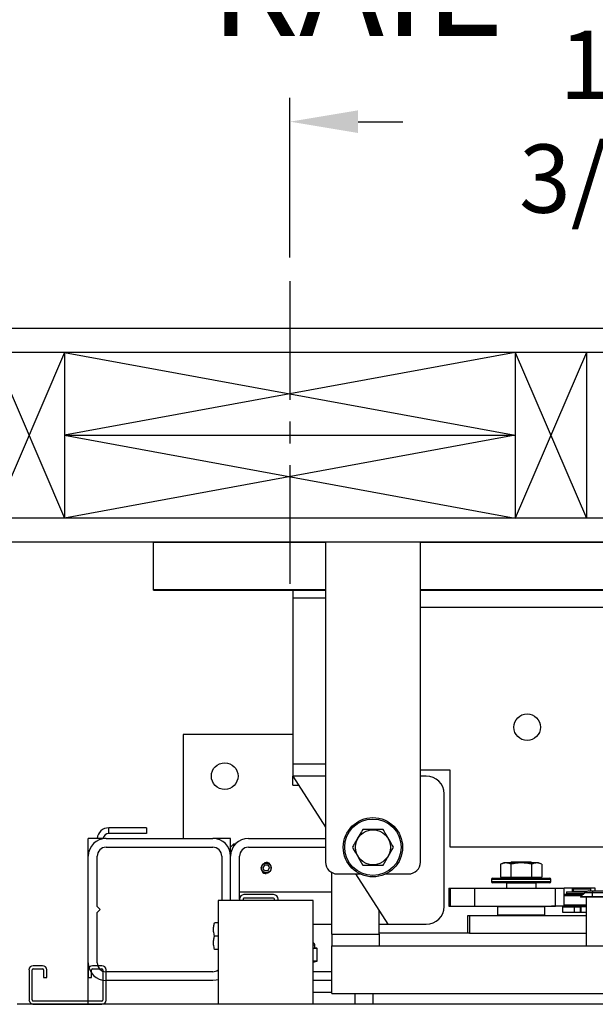
# Model space of a CAD drawing. Extents: x -365 to 414, y -91 to 242.
# Drawn here: x -306 to -294, y 45 to 66 of the extents above; entities that cross this region are included whole.
import ezdxf

# ---------------------------------------------------------------- set-up
doc = ezdxf.new("R2010")
doc.units = 0
doc.header["$LTSCALE"] = 10
doc.header["$MEASUREMENT"] = 0
doc.header["$PDMODE"] = 98
doc.linetypes.add('VSC', pattern=[0.388, 0.25, -0.046, 0.046, -0.046])
doc.layers.get('0').update_dxf_attribs({"linetype": 'CONTINUOUS'})
doc.layers.get('DEFPOINTS').update_dxf_attribs({"linetype": 'CONTINUOUS'})
for name, color, linetype in [('CAB', 7, 'CONTINUOUS'), ('DIM', 1, 'CONTINUOUS'), ('HW', 130, 'CONTINUOUS'), ('PACA-RYDE', 42, 'CONTINUOUS'), ('RAIL_BACKING', 4, 'CONTINUOUS'), ('UNISTRUT', 7, 'CONTINUOUS')]:
    doc.layers.add(name, color=color, linetype=linetype)
doc.styles.get("Standard").update_dxf_attribs({"font": 'SIMPLEX.shx', "width": 0.85})
doc.dimstyles.get("Standard").update_dxf_attribs({"dimscale": 16, "dimtxt": 0.09375, "dimasz": 0.09375, "dimexe": 0.0625, "dimexo": 0.0625, "dimgap": 0.0625, "dimtad": 0, "dimtih": 1, "dimtoh": 1, "dimdec": 4, "dimzin": 4, "dimdsep": 46, "dimtxsty": 'Standard', "dimcen": 0.0625, "dimadec": 0, "dimazin": 0, "dimtfac": 1, "dimtdec": 4, "dimtofl": 0, "dimtmove": 0, "dimatfit": 3, "dimfxl": 1, "dimtolj": 1, "dimtzin": 0, "dimarcsym": 0})

# ---------------------------------------------------------------- blocks, each defined once
blk = doc.blocks.new('*D82')
at = {"layer": 'DEFPOINTS', "color": 0, "transparency": 16777216}
for p in [(-311.724, 76.824), (-311.724, 51.5), (-261.224, 45.579)]:
    blk.add_point(p, dxfattribs=at)
at = {"layer": 'DIM', "color": 0, "lineweight": -2, "transparency": 16777216}
for p, q in [((-311.724, 52.25), (-311.724, 77.574)), ((-261.224, 46.329), (-261.224, 77.574)), ((-309.567, 76.824), (-297.828, 76.824)), ((-263.38, 76.824), (-275.119, 76.824))]:
    blk.add_line(p, q, dxfattribs=at)
at = {"layer": 'DIM', "color": 0, "transparency": 16777216}
for points in [[(-309.567, 77.183), (-309.567, 76.464), (-311.724, 76.824)], [(-263.38, 77.183), (-263.38, 76.464), (-261.224, 76.824)]]:
    blk.add_solid(points, dxfattribs=at)
at = {"layer": 'DIM', "color": 0, "transparency": 16777216, "insert": (-286.474, 76.824), "char_height": 2.16, "attachment_point": 5}
blk.add_mtext('\\A1;(50 1/2") O.D.', dxfattribs=at)
blk = doc.blocks.new('*D83')
at = {"layer": 'DEFPOINTS', "color": 0, "transparency": 16777216}
for p in [(-286.474, 70.106), (-286.474, 59.97), (-312.974, 54.75)]:
    blk.add_point(p, dxfattribs=at)
at = {"layer": 'DIM', "color": 0, "lineweight": -2, "transparency": 16777216}
for p, q in [((-312.974, 55.5), (-312.974, 70.856)), ((-286.474, 60.72), (-286.474, 70.856)), ((-310.817, 70.106), (-306.172, 70.106)), ((-288.63, 70.106), (-291.507, 70.106))]:
    blk.add_line(p, q, dxfattribs=at)
at = {"layer": 'DIM', "color": 0, "transparency": 16777216}
for points in [[(-310.817, 70.465), (-310.817, 69.746), (-312.974, 70.106)], [(-288.63, 70.465), (-288.63, 69.746), (-286.474, 70.106)]]:
    blk.add_solid(points, dxfattribs=at)
at = {"layer": 'DIM', "color": 0, "transparency": 16777216, "insert": (-298.84, 70.106), "char_height": 2.16, "attachment_point": 5}
blk.add_mtext('\\A1;26 1/2"\\PC/L RAIL', dxfattribs=at)
blk = doc.blocks.new('*D84')
at = {"layer": 'DEFPOINTS', "color": 0, "transparency": 16777216}
for p in [(-312.974, 81.979), (-312.974, 54.75), (-257.224, 54.75)]:
    blk.add_point(p, dxfattribs=at)
at = {"layer": 'DIM', "color": 0, "lineweight": -2, "transparency": 16777216}
for p, q in [((-312.974, 55.5), (-312.974, 82.729)), ((-257.224, 55.5), (-257.224, 82.729)), ((-310.817, 81.979), (-282.39, 81.979)), ((-259.38, 81.979), (-268.861, 81.979))]:
    blk.add_line(p, q, dxfattribs=at)
at = {"layer": 'DIM', "color": 0, "transparency": 16777216}
for points in [[(-310.817, 82.338), (-310.817, 81.62), (-312.974, 81.979)], [(-259.38, 82.338), (-259.38, 81.62), (-257.224, 81.979)]]:
    blk.add_solid(points, dxfattribs=at)
at = {"layer": 'DIM', "color": 0, "transparency": 16777216, "insert": (-275.625, 81.979), "char_height": 2.16, "attachment_point": 5}
blk.add_mtext('\\A1;55 3/4"', dxfattribs=at)
blk = doc.blocks.new('A$C2FFC5E0C')
at = {"layer": 'UNISTRUT', "linetype": 'Continuous'}
for p, q in [((0, 1.538), (0, 1.337)), ((0.067, 1.337), (0.067, 1.538)), ((0.725, 1.625), (0.087, 1.625)), ((0.087, 1.558), (0.725, 1.558)), ((0.745, 1.538), (0.745, 0.097)), ((0.813, 0.097), (0.813, 1.538)), ((0.25, 1.317), (0.087, 1.317)), ((0.087, 1.25), (0.25, 1.25)), ((0.25, 1.25), (0.25, 1.317)), ((0, 0.288), (0, 0.087)), ((0.067, 0.087), (0.067, 0.288)), ((0.25, 0.375), (0.087, 0.375)), ((0.087, 0.308), (0.25, 0.308)), ((0.25, 0.308), (0.25, 0.375)), ((0.715, 0.067), (0.087, 0.067)), ((0.087, 0), (0.715, 0))]:
    blk.add_line(p, q, dxfattribs=at)
for centre, radius, start, end in [((0.087, 1.538), 0.0873, 90, 180), ((0.087, 1.538), 0.02, 90, 180), ((0.725, 1.538), 0.0873, 0, 90), ((0.725, 1.538), 0.02, 0, 90), ((0.087, 1.337), 0.0873, 180, 270), ((0.087, 1.337), 0.02, 180, 270), ((0.087, 0.288), 0.0873, 90, 180), ((0.087, 0.288), 0.02, 90, 180), ((0.087, 0.087), 0.0873, 180, 270), ((0.087, 0.087), 0.02, 180, 270), ((0.715, 0.097), 0.0973, 270, 0), ((0.715, 0.097), 0.03, 270, 0)]:
    blk.add_arc(centre, radius, start, end, dxfattribs=at)
blk = doc.blocks.new('*D109')
at = {"layer": 'DEFPOINTS', "color": 0, "transparency": 16777216}
for p in [(-300.224, 63.615), (-300.224, 60.25), (-286.474, 59.97)]:
    blk.add_point(p, dxfattribs=at)
at = {"layer": 'RAIL_BACKING', "color": 0, "lineweight": -2, "transparency": 16777216}
for p, q in [((-300.224, 60.75), (-300.224, 64.115)), ((-286.474, 60.47), (-286.474, 64.115)), ((-298.786, 63.615), (-297.846, 63.615)), ((-287.911, 63.615), (-289.06, 63.615))]:
    blk.add_line(p, q, dxfattribs=at)
at = {"layer": 'RAIL_BACKING', "color": 0, "transparency": 16777216}
for points in [[(-298.786, 63.855), (-298.786, 63.376), (-300.224, 63.615)], [(-287.911, 63.855), (-287.911, 63.376), (-286.474, 63.615)]]:
    blk.add_solid(points, dxfattribs=at)
at = {"layer": 'RAIL_BACKING', "color": 0, "transparency": 16777216, "insert": (-293.453, 63.615), "char_height": 1.44, "attachment_point": 5}
blk.add_mtext('\\A1;13 3/4"', dxfattribs=at)

msp = doc.modelspace()

# ---------------------------------------------------------------- linework, layer by layer
at = {"layer": 'CAB'}
msp.add_line((-261.22362, 45), (-305.97362, 45), dxfattribs=at)
at = {"layer": 'HW'}
for p, q in [((-252.72362, 59.25), (-317.47362, 59.25)), ((-253.22362, 58.75), (-316.97362, 58.75)), ((-256.72362, 55.25), (-313.47362, 55.25)), ((-257.22362, 54.75), (-312.97362, 54.75))]:
    msp.add_line(p, q, dxfattribs=at)
at = {"layer": 'PACA-RYDE', "linetype": 'Continuous'}
for p, q in [((-303.09862, 54.75), (-299.47362, 54.75)), ((-303.09862, 53.75), (-303.09862, 54.75)), ((-297.47362, 54.75), (-299.47362, 54.75)), ((-299.47362, 54.75), (-299.47362, 48)), ((-297.47362, 48), (-297.47362, 54.75)), ((-297.47362, 54.75), (-275.47362, 54.75)), ((-303.09862, 53.75), (-299.47362, 53.75)), ((-303.09862, 53.73411), (-303.09862, 53.75)), ((-303.09862, 53.73411), (-299.47362, 53.73411)), ((-300.16112, 53.73411), (-300.16112, 53.5625)), ((-297.47362, 53.75), (-275.47362, 53.75)), ((-297.47362, 53.73411), (-275.47362, 53.73411)), ((-300.16112, 53.5625), (-300.16112, 50.0625)), ((-299.47362, 53.5625), (-300.16112, 53.5625)), ((-297.47362, 53.3755), (-284.54927, 53.3755)), ((-302.47362, 50.6875), (-302.47362, 48.5)), ((-300.16112, 50.6875), (-302.47362, 50.6875)), ((-300.16112, 50.0625), (-300.16112, 49.8125)), ((-299.47362, 50.0625), (-300.16112, 50.0625)), ((-296.84862, 49.9375), (-297.47362, 49.9375)), ((-296.84862, 48.3125), (-296.84862, 49.9375)), ((-300.16112, 49.8125), (-299.47362, 48.73828)), ((-299.47362, 49.8125), (-300.16112, 49.8125)), ((-300.16112, 49.625), (-300.16112, 49.8125)), ((-297.34862, 49.8125), (-297.47362, 49.8125)), ((-300.16112, 49.625), (-300.04112, 49.625)), ((-296.97362, 47.0625), (-296.97362, 49.4375)), ((-303.24916, 48.72176), (-304.04152, 48.72176)), ((-304.04152, 48.60216), (-304.04152, 48.72176)), ((-303.24916, 48.60216), (-304.04152, 48.60216)), ((-303.24916, 48.72176), (-303.24916, 48.60216)), ((-304.47362, 48.125), (-304.47362, 48.5)), ((-304.09862, 48.5), (-304.47362, 48.5)), ((-304.09862, 48.5), (-301.84862, 48.5)), ((-301.47362, 48.5), (-301.84862, 48.5)), ((-301.47362, 48.3125), (-301.47362, 48.5)), ((-301.09862, 48.5), (-299.47362, 48.5)), ((-304.09862, 48.3125), (-301.84862, 48.3125)), ((-301.41112, 48.375), (-301.47362, 48.3125)), ((-301.47362, 48.125), (-301.47362, 48.3125)), ((-301.37813, 48.375), (-301.41112, 48.375)), ((-301.41112, 48.375), (-301.41112, 48.33229)), ((-301.09862, 48.3125), (-299.47362, 48.3125)), ((-289.95667, 48.3125), (-296.84862, 48.3125)), ((-304.47362, 45.875), (-304.47362, 48.125)), ((-304.28612, 47.0625), (-304.28612, 48.125)), ((-301.66112, 48.125), (-301.66112, 47.1875)), ((-301.47362, 47.1875), (-301.47362, 48.125)), ((-301.28612, 47.2195), (-301.28612, 48.125)), ((-295.71235, 47.986), (-295.78163, 47.95369)), ((-295.53048, 47.986), (-295.71235, 47.986)), ((-295.55282, 48), (-295.57281, 47.986)), ((-295.14442, 48), (-295.55282, 48)), ((-294.98489, 47.986), (-295.53048, 47.986)), ((-295.12442, 47.986), (-295.14442, 48)), ((-294.91561, 47.95369), (-294.98489, 47.986)), ((-300.7597, 47.9375), (-300.79579, 47.875)), ((-300.7597, 47.8125), (-300.79579, 47.875)), ((-300.68753, 47.9375), (-300.7597, 47.9375)), ((-300.68753, 47.8125), (-300.7597, 47.8125)), ((-300.68989, 47.76378), (-300.72362, 47.75877)), ((-300.68753, 47.9375), (-300.65145, 47.875)), ((-300.68753, 47.8125), (-300.65145, 47.875)), ((-299.34269, 46.47993), (-299.34269, 47.78018)), ((-295.78163, 47.95369), (-295.78163, 47.679)), ((-295.56513, 47.95369), (-295.56513, 47.679)), ((-295.13211, 47.95369), (-295.13211, 47.679)), ((-294.91561, 47.95369), (-294.91561, 47.679)), ((-299.22362, 47.75), (-298.74605, 47.75)), ((-298.84112, 47.75), (-298.16112, 46.6875)), ((-298.20119, 47.75), (-297.72362, 47.75)), ((-295.97362, 47.633), (-295.97362, 47.593)), ((-294.72362, 47.633), (-295.97362, 47.633)), ((-295.97362, 47.593), (-295.34862, 47.593)), ((-295.94362, 47.663), (-294.75362, 47.663)), ((-295.34862, 47.563), (-295.94362, 47.563)), ((-295.78163, 47.679), (-295.56513, 47.679)), ((-295.68612, 47.679), (-295.68612, 47.663)), ((-295.65112, 47.563), (-295.66112, 47.553)), ((-295.56513, 47.679), (-295.13211, 47.679)), ((-295.34862, 47.593), (-294.72362, 47.593)), ((-294.75362, 47.563), (-295.34862, 47.563)), ((-295.13211, 47.679), (-294.91561, 47.679)), ((-295.03612, 47.553), (-295.04612, 47.563)), ((-295.01112, 47.663), (-295.01112, 47.679)), ((-294.72362, 47.593), (-294.72362, 47.633)), ((-301.28612, 47.375), (-299.34269, 47.375)), ((-296.87411, 47.4475), (-296.87411, 47.0725)), ((-296.87411, 47.4475), (-296.86578, 47.4475)), ((-296.86578, 47.4475), (-296.86578, 47.0725)), ((-296.86578, 47.4475), (-296.84246, 47.4475)), ((-296.84246, 47.4475), (-296.84246, 47.0725)), ((-296.84246, 47.4475), (-296.33454, 47.4475)), ((-296.33454, 47.4475), (-296.33454, 47.0725)), ((-296.33454, 47.4475), (-294.62762, 47.4475)), ((-295.66112, 47.553), (-295.66112, 47.4475)), ((-295.03612, 47.553), (-295.66112, 47.553)), ((-295.03612, 47.4475), (-295.03612, 47.553)), ((-294.62762, 47.0725), (-294.62762, 47.4475)), ((-294.62762, 47.4475), (-294.44568, 47.4475)), ((-294.44568, 47.0725), (-294.44568, 47.4475)), ((-294.26905, 47.4475), (-294.44568, 47.4475)), ((-294.39394, 47.37093), (-294.39394, 47.3355)), ((-294.39394, 47.37093), (-293.9887, 47.37093)), ((-293.78675, 47.4475), (-294.26905, 47.4475)), ((-294.26905, 47.37093), (-294.26905, 47.4475)), ((-294.24487, 47.437), (-294.25487, 47.427)), ((-294.25487, 47.427), (-294.25487, 47.3845)), ((-294.06737, 47.427), (-294.25487, 47.427)), ((-294.25487, 47.3845), (-294.24487, 47.3745)), ((-294.25487, 47.3845), (-293.95901, 47.3845)), ((-294.24487, 47.437), (-294.06737, 47.437)), ((-293.98263, 47.3745), (-294.24487, 47.3745)), ((-294.21887, 47.3745), (-294.21887, 47.37093)), ((-294.09912, 47.265), (-294.01073, 47.35339)), ((-294.06737, 47.437), (-293.88987, 47.437)), ((-293.87987, 47.427), (-294.06737, 47.427)), ((-293.84912, 47.35339), (-294.01073, 47.35339)), ((-293.92234, 47.39), (-293.84912, 47.39)), ((-293.87987, 47.427), (-293.88987, 47.437)), ((-293.87987, 47.39), (-293.87987, 47.427)), ((-293.84912, 47.39), (-290.09912, 47.39)), ((-293.84912, 47.39), (-293.84912, 47.35339)), ((-293.84912, 47.265), (-293.84912, 47.35339)), ((-290.09912, 47.35339), (-293.84912, 47.35339)), ((-293.78675, 47.39), (-293.78675, 47.4475)), ((-301.73582, 47.1875), (-301.73582, 45)), ((-299.73582, 47.1875), (-301.73582, 47.1875)), ((-301.28612, 47.2195), (-301.28612, 47.1875)), ((-301.21142, 47.2195), (-301.21142, 47.1875)), ((-300.56662, 47.3125), (-301.19312, 47.3125)), ((-300.56662, 47.2378), (-301.19312, 47.2378)), ((-300.54832, 47.1875), (-300.54832, 47.2195)), ((-300.47362, 47.1875), (-300.47362, 47.2195)), ((-299.73582, 45), (-299.73582, 47.1875)), ((-294.44568, 47.3195), (-294.04462, 47.3195)), ((-294.07462, 47.2895), (-294.44568, 47.2895)), ((-294.39394, 47.3355), (-294.02862, 47.3355)), ((-294.26905, 47.3195), (-294.26905, 47.3355)), ((-294.24487, 47.3355), (-294.25487, 47.3255)), ((-294.25487, 47.3255), (-294.25487, 47.3195)), ((-294.03862, 47.3255), (-294.25487, 47.3255)), ((-293.84912, 47.265), (-294.09912, 47.265)), ((-294.09162, 47.2575), (-294.09912, 47.265)), ((-293.84912, 47.2575), (-294.09162, 47.2575)), ((-293.97362, 46.22993), (-293.97362, 47.2575)), ((-290.09912, 47.265), (-293.84912, 47.265)), ((-293.84912, 47.2575), (-293.84912, 47.265)), ((-290.09912, 47.2575), (-293.84912, 47.2575)), ((-304.22362, 47), (-304.28612, 47.0625)), ((-304.28612, 46.9375), (-304.22362, 47)), ((-304.28612, 45.875), (-304.28612, 46.9375)), ((-298.34269, 46.47993), (-298.34269, 46.9712)), ((-296.87411, 47.0725), (-296.86578, 47.0725)), ((-296.86578, 47.0725), (-296.84246, 47.0725)), ((-296.84246, 47.0725), (-296.33454, 47.0725)), ((-296.33454, 47.0725), (-294.62762, 47.0725)), ((-295.83862, 47.0625), (-295.84862, 47.0525)), ((-295.84862, 47.0525), (-295.84862, 46.885)), ((-294.84862, 47.0525), (-295.84862, 47.0525)), ((-295.83862, 47.0625), (-294.85862, 47.0625)), ((-295.82362, 47.0625), (-295.82362, 47.0725)), ((-295.82351, 47.0725), (-295.82351, 47.0625)), ((-295.34862, 47.0625), (-295.34862, 47.0725)), ((-295.33862, 47.0725), (-295.33862, 47.0625)), ((-294.87372, 47.0625), (-294.87372, 47.0725)), ((-294.87362, 47.0725), (-294.87362, 47.0625)), ((-294.84862, 47.0525), (-294.85862, 47.0625)), ((-294.84862, 46.885), (-294.84862, 47.0525)), ((-294.71537, 47.0725), (-294.71237, 47.0695)), ((-293.97362, 47.0695), (-294.71237, 47.0695)), ((-294.44568, 47.0725), (-294.62762, 47.0725)), ((-294.47362, 46.937), (-294.47362, 47.057)), ((-294.47362, 47.057), (-294.22362, 47.057)), ((-294.22362, 46.937), (-294.47362, 46.937)), ((-294.44568, 47.0995), (-293.97362, 47.0995)), ((-294.25487, 47.0695), (-294.25487, 47.057)), ((-294.22362, 46.937), (-294.22362, 47.057)), ((-294.22362, 47.057), (-294.09862, 47.057)), ((-294.09862, 46.937), (-294.22362, 46.937)), ((-294.09862, 46.937), (-294.09862, 47.057)), ((-294.09862, 47.057), (-294.0945, 47.057)), ((-294.0945, 46.937), (-294.09862, 46.937)), ((-294.0945, 47.057), (-294.0945, 46.937)), ((-293.97362, 47.057), (-294.0945, 47.057)), ((-293.97362, 46.937), (-294.0945, 46.937)), ((-296.47362, 46.5), (-296.47362, 46.875)), ((-296.47362, 46.875), (-296.43694, 46.875)), ((-296.43694, 46.875), (-296.43694, 46.5)), ((-296.43694, 46.875), (-293.97362, 46.875)), ((-295.84862, 46.885), (-295.83862, 46.875)), ((-295.84862, 46.885), (-294.84862, 46.885)), ((-294.85862, 46.875), (-294.84862, 46.885)), ((-301.73582, 46.7185), (-301.8131, 46.7185)), ((-299.73582, 46.6875), (-299.34269, 46.6875)), ((-298.34269, 46.6875), (-298.16112, 46.6875)), ((-298.16112, 46.6875), (-297.34862, 46.6875)), ((-301.73582, 46.4375), (-301.8131, 46.4375)), ((-299.34269, 46.47993), (-299.34269, 46.22993)), ((-299.34269, 46.47993), (-298.34269, 46.47993)), ((-296.47362, 46.5), (-298.34269, 46.5)), ((-298.34269, 46.47993), (-298.34269, 46.22993)), ((-296.43694, 46.5), (-296.47362, 46.5)), ((-296.43694, 46.5), (-293.97362, 46.5)), ((-301.73582, 46.1565), (-301.8131, 46.1565)), ((-299.69862, 46.24575), (-299.73546, 46.24575)), ((-299.72313, 46.18389), (-299.66321, 46.18389)), ((-299.65665, 46.17419), (-299.71657, 46.17419)), ((-299.69877, 46.19168), (-299.69879, 46.1916)), ((-299.66321, 46.18389), (-299.69879, 46.1916)), ((-299.65829, 46.18343), (-299.69866, 46.19217)), ((-299.69862, 46.19168), (-299.69862, 46.24575)), ((-299.65175, 45.91784), (-299.65175, 46.17366)), ((-299.65041, 46.17366), (-299.65175, 46.17366)), ((-299.65041, 45.91784), (-299.65041, 46.17366)), ((-299.34269, 46.22993), (-298.34269, 46.22993)), ((-299.34269, 45.22993), (-299.34269, 46.22993)), ((-299.34269, 46.22993), (-284.78019, 46.22993)), ((-299.73582, 45.91731), (-299.65665, 45.91731)), ((-299.73582, 45.89128), (-299.65829, 45.90807)), ((-299.66321, 45.90761), (-299.73582, 45.90761)), ((-299.73582, 45.89189), (-299.66321, 45.90761)), ((-299.65041, 45.91784), (-299.65175, 45.91784)), ((-304.47362, 45), (-304.47362, 45.875)), ((-301.84862, 45.6875), (-304.09862, 45.6875)), ((-299.34269, 45.6875), (-299.73582, 45.6875)), ((-301.84862, 45.5), (-304.09862, 45.5)), ((-299.34269, 45.5), (-299.73582, 45.5)), ((-299.34269, 45.25), (-299.73582, 45.25)), ((-299.34269, 45.22993), (-284.78019, 45.22993)), ((-298.84862, 45), (-298.84862, 45.22993)), ((-298.47362, 45.22993), (-298.47362, 45))]:
    msp.add_line(p, q, dxfattribs=at)
at = {"layer": 'PACA-RYDE', "linetype": 'Continuous', "flags": 128}
msp.add_lwpolyline([(-301.73582, 45.51737), (-301.77546, 45.50721), (-301.84862, 45.5)], dxfattribs=at)
at = {"layer": 'PACA-RYDE', "linetype": 'Continuous'}
for centre, radius in [((-295.22362, 50.84425), 0.28125), ((-301.59862, 49.8125), 0.28125), ((-298.47362, 48.3125), 0.625), ((-298.47362, 48.3125), 0.595), ((-298.47362, 48.3125), 0.36855), ((-300.72362, 47.875), 0.1037)]:
    msp.add_circle(centre, radius, dxfattribs=at)
for centre, radius, start, end in [((-297.34862, 49.4375), 0.375, 0, 90), ((-304.04152, 48.47716), 0.2446, 90, 174.641718), ((-304.04152, 48.47716), 0.125, 90, 169.471031), ((-304.09862, 48.125), 0.375, 90, 180), ((-301.84862, 48.125), 0.375, 0, 90), ((-301.09862, 48.125), 0.375, 90, 180), ((-304.09862, 48.125), 0.1875, 90, 180), ((-301.84862, 48.125), 0.1875, 0, 90), ((-301.09862, 48.125), 0.1875, 90, 180), ((-300.72362, 47.875), 0.11623, 47.871762, 106.872361), ((-299.22362, 48), 0.25, 180, 270), ((-297.72362, 48), 0.25, 270, 0), ((-300.72362, 47.875), 0.11623, 221.51048, 270), ((-295.94362, 47.633), 0.03, 90, 180), ((-295.94362, 47.593), 0.03, 180, 270), ((-294.75362, 47.633), 0.03, 0, 90), ((-294.75362, 47.593), 0.03, 270, 0), ((-293.92234, 47.265), 0.125, 90, 135), ((-301.19312, 47.2195), 0.093, 90, 180), ((-301.19312, 47.2195), 0.0183, 90, 180), ((-300.56662, 47.2195), 0.093, 0, 90), ((-300.56662, 47.2195), 0.0183, 0, 90), ((-297.34862, 47.0625), 0.375, 270, 0), ((-299.74862, 46.24575), 0.05, 0, 75.167152), ((-299.72639, 46.17462), 0.00983, 357.513633, 70.617296), ((-299.66647, 46.17462), 0.00983, 357.513633, 70.617296), ((-299.66041, 46.17366), 0.01, 0, 77.783651), ((-299.66076, 46.1747), 0.00908, 353.424296, 74.186973), ((-299.66647, 45.91688), 0.00983, 289.382704, 2.486367), ((-299.66041, 45.91784), 0.01, 282.216349, 0), ((-299.66076, 45.9168), 0.00908, 285.813027, 6.575704), ((-304.09862, 45.875), 0.375, 180, 270), ((-304.09862, 45.875), 0.1875, 180, 270), ((-301.84862, 45.875), 0.1875, 270, 306.984575)]:
    msp.add_arc(centre, radius, start, end, dxfattribs=at)
for centre, major_axis, ratio, start_param, end_param in [((-299.97362, 46.25231), (0.27491, -0.06042), 0.11932209, 5.78321521, 5.88399689), ((-299.97362, 46.25231), (0.27491, -0.06042), 0.11932209, 5.88399689, 6.27411921), ((-299.66041, 46.10204), (-0.00293, 0.08185), 0.49313387, 6.15845697, 6.28002399), ((-299.65175, 46.10204), (-0.00706, 0.07205), 0.55230104, 6.1075327, 6.22909972), ((-299.66041, 45.98946), (0.00293, 0.08185), 0.49313387, 3.14475397, 3.26632099), ((-299.65175, 45.98946), (0.00706, 0.07205), 0.55230104, 3.19567824, 3.31724526)]:
    msp.add_ellipse(centre, major_axis=major_axis, ratio=ratio, start_param=start_param, end_param=end_param, dxfattribs=at)
for points, knots in [([(-298.69013, 48.6875), (-298.69924, 48.67172), (-298.73189, 48.61517), (-298.79005, 48.51443), (-298.8538, 48.40401), (-298.89235, 48.33724), (-298.90663, 48.3125)], [0, 0, 0, 0, 0.1280921, 0.45898706, 0.79954988, 1, 1, 1, 1]), ([(-298.25711, 48.6875), (-298.30864, 48.6875), (-298.41326, 48.6875), (-298.56036, 48.6875), (-298.6517, 48.6875), (-298.69013, 48.6875)], [0, 0, 0, 0, 0.359919473, 0.730738218, 1, 1, 1, 1]), ([(-298.04061, 48.3125), (-298.06637, 48.35713), (-298.11868, 48.44773), (-298.19223, 48.57512), (-298.2379, 48.65422), (-298.25711, 48.6875)], [0, 0, 0, 0, 0.35991947, 0.73073822, 1, 1, 1, 1]), ([(-298.90663, 48.3125), (-298.88087, 48.26787), (-298.82856, 48.17727), (-298.75501, 48.04988), (-298.70934, 47.97078), (-298.69013, 47.9375)], [0, 0, 0, 0, 0.35991947, 0.73073822, 1, 1, 1, 1]), ([(-298.25711, 47.9375), (-298.24283, 47.96224), (-298.20498, 48.0278), (-298.14127, 48.13815), (-298.08307, 48.23896), (-298.04972, 48.29672), (-298.04061, 48.3125)], [0, 0, 0, 0, 0.20044958, 0.53117418, 0.87190825, 1, 1, 1, 1]), ([(-300.83012, 47.875), (-300.82897, 47.88683), (-300.82667, 47.91047), (-300.80877, 47.94205), (-300.7822, 47.9664), (-300.74861, 47.98063), (-300.7124, 47.98291), (-300.67781, 47.9733), (-300.64823, 47.95302), (-300.62669, 47.92387), (-300.61599, 47.88902), (-300.61743, 47.85288), (-300.63045, 47.81948), (-300.65369, 47.79202), (-300.68499, 47.77355), (-300.72072, 47.76652), (-300.75638, 47.77161), (-300.78831, 47.78791), (-300.81319, 47.81388), (-300.82779, 47.84452), (-300.82941, 47.8658), (-300.83012, 47.875)], [0, 0, 0, 0, 0.05287011, 0.10571257, 0.15927761, 0.21339045, 0.266696, 0.31909177, 0.37189454, 0.42577508, 0.47974843, 0.53270119, 0.58511635, 0.63825347, 0.69230898, 0.74605106, 0.79868615, 0.85116761, 0.90466274, 0.95878138, 1, 1, 1, 1]), ([(-295.56513, 47.95369), (-295.59089, 47.96385), (-295.6432, 47.98446), (-295.71675, 47.98039), (-295.76242, 47.9616), (-295.78163, 47.95369)], [0, 0, 0, 0, 0.35991947, 0.73073822, 1, 1, 1, 1]), ([(-295.13211, 47.95369), (-295.18364, 47.96385), (-295.28826, 47.98446), (-295.43536, 47.98039), (-295.5267, 47.9616), (-295.56513, 47.95369)], [0, 0, 0, 0, 0.35991947, 0.73073822, 1, 1, 1, 1]), ([(-294.91561, 47.95369), (-294.92987, 47.95977), (-294.96769, 47.9759), (-295.03137, 47.985), (-295.08959, 47.9724), (-295.12297, 47.95772), (-295.13211, 47.95369)], [0, 0, 0, 0, 0.200133588, 0.530785395, 0.871439568, 1, 1, 1, 1]), ([(-298.69013, 47.9375), (-298.6386, 47.9375), (-298.53398, 47.9375), (-298.38688, 47.9375), (-298.29554, 47.9375), (-298.25711, 47.9375)], [0, 0, 0, 0, 0.35991947, 0.73073822, 1, 1, 1, 1]), ([(-301.8131, 46.4375), (-301.8207, 46.47094), (-301.83615, 46.53883), (-301.8331, 46.63429), (-301.81902, 46.69356), (-301.8131, 46.7185)], [0, 0, 0, 0, 0.35991811, 0.73073536, 1, 1, 1, 1]), ([(-301.8131, 46.1565), (-301.8207, 46.18994), (-301.83615, 46.25783), (-301.8331, 46.35329), (-301.81902, 46.41256), (-301.8131, 46.4375)], [0, 0, 0, 0, 0.35991811, 0.73073536, 1, 1, 1, 1]), ([(-299.71657, 46.17419), (-299.7199, 46.17423), (-299.72632, 46.17431), (-299.73274, 46.17426), (-299.73582, 46.17423)], [0, 0, 0, 0, 0.5195022, 1, 1, 1, 1])]:
    msp.add_open_spline(points, degree=3, knots=knots, dxfattribs=at)
at = {"layer": 'RAIL_BACKING', "color": 2, "linetype": 'VSC'}
msp.add_line((-300.22362, 60.25), (-300.22362, 53.75), dxfattribs=at)
at = {"layer": 'RAIL_BACKING'}
for p, q in [((-306.47362, 58.75), (-304.97362, 55.25)), ((-304.97362, 58.75), (-306.47362, 55.25)), ((-304.97362, 58.75), (-304.97362, 55.25)), ((-295.47362, 58.75), (-304.97362, 57)), ((-304.97362, 58.75), (-295.47362, 57)), ((-295.47362, 58.75), (-295.47362, 55.25)), ((-293.97362, 58.75), (-295.47362, 55.25)), ((-295.47362, 58.75), (-293.97362, 55.25)), ((-293.97362, 58.75), (-293.97362, 55.25)), ((-304.97362, 57), (-295.47362, 55.25)), ((-295.47362, 57), (-304.97362, 55.25)), ((-304.97362, 57), (-295.47362, 57))]:
    msp.add_line(p, q, dxfattribs=at)

# ---------------------------------------------------------------- block references
at = {"rotation": 270}
msp.add_blockref('A$C2FFC5E0C', (-305.72362, 45.8125), dxfattribs=at)

# ---------------------------------------------------------------- dimensions: what is measured, and where the dimension line sits
at = {"layer": 'DIM'}
dim = msp.add_linear_dim(base=(-312.97362, 81.97901), p1=(-257.22362, 54.75), p2=(-312.97362, 54.75), angle=180, dimstyle='Standard', override={"dimscale": 12, "dimtxt": 0.18, "dimasz": 0.179688, "dimgap": 0.09375, "dimlunit": 5, "dimpost": '"', "dimfrac": 2}, dxfattribs=at)
dim.commit()
dim.dimension.update_dxf_attribs({"geometry": '*D84', "text_midpoint": (-275.6254, 81.97901), "dimtype": 160})
for base, p1, p2, text, picture, middle in [((-311.72362, 76.82382), (-261.22362, 45.5785), (-311.72362, 51.5), '(<>) O.D.', '*D82', (-286.47362, 76.82382)), ((-286.47362, 70.10571), (-312.97362, 54.75), (-286.47362, 59.97008), '<>\\PC/L RAIL', '*D83', (-298.83962, 70.10571))]:
    dim = msp.add_linear_dim(base=base, p1=p1, p2=p2, angle=180, text=text, dimstyle='Standard', override={"dimscale": 12, "dimtxt": 0.18, "dimasz": 0.179688, "dimgap": 0.09375, "dimlunit": 5, "dimpost": '"', "dimfrac": 2}, dxfattribs=at)
    dim.commit()
    dim.dimension.update_dxf_attribs({"geometry": picture, "text_midpoint": middle, "dimtype": 160})
at = {"layer": 'RAIL_BACKING', "color": 1}
dim = msp.add_linear_dim(base=(-300.22362, 63.61511), p1=(-286.47362, 59.97008), p2=(-300.22362, 60.25), dimstyle='Standard', override={"dimscale": 8, "dimtxt": 0.18, "dimasz": 0.179688, "dimgap": 0.09375, "dimlunit": 5, "dimpost": '"', "dimfrac": 2}, dxfattribs=at)
dim.commit()
dim.dimension.update_dxf_attribs({"geometry": '*D109', "text_midpoint": (-293.45302, 63.61511), "dimtype": 160})

doc.saveas('drawing.dxf')
